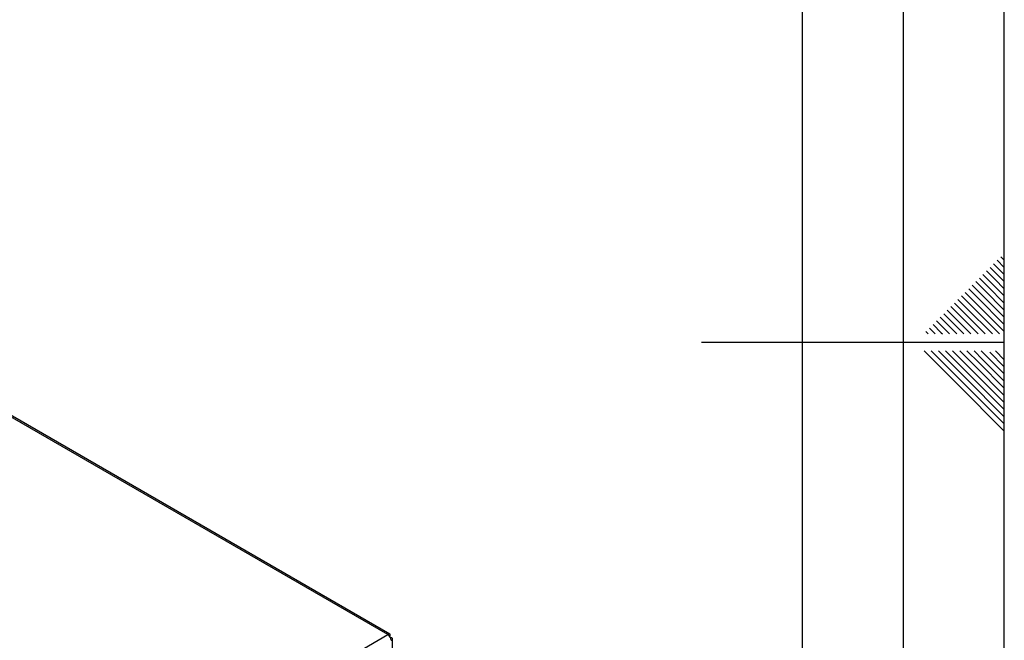
# Model space of a CAD drawing. Units: millimetres. Extents: x 0 to 423, y 0 to 297.
# Drawn here: x 371 to 420, y 134 to 164 of the extents above; entities that cross this region are included whole.
import ezdxf

# ---------------------------------------------------------------- set-up
doc = ezdxf.new("R2010")
doc.units = ezdxf.units.MM
doc.layers.add('61', color=7, linetype='Continuous')
doc.layers.add('62', color=7, linetype='Continuous')

msp = doc.modelspace()

# ---------------------------------------------------------------- linework, layer by layer
at = {"color": 7, "linetype": 'Continuous', "lineweight": 30}
for p, q in [((389.455, 134.013), (350.889, 156.276)), ((389.545, 134.038), (351.029, 156.273)), ((371.042, 123.383), (389.455, 134.013)), ((389.567, 133.948), (389.542, 133.933)), ((389.542, 133.933), (389.567, 133.948)), ((389.617, 133.861), (389.592, 133.846)), ((389.685, 114.824), (389.685, 133.796))]:
    msp.add_line(p, q, dxfattribs=at)
msp.add_arc((389.264, 133.715), 0.353, 2.6055, 57.3945, dxfattribs=at)
for points in [[(389.567, 133.948), (389.569, 133.965), (389.573, 134.001), (389.556, 134.035), (389.524, 134.048), (389.488, 134.038), (389.464, 134.02), (389.455, 134.013)], [(389.617, 133.731), (389.633, 133.738), (389.666, 133.753), (389.688, 133.785), (389.683, 133.818), (389.656, 133.845), (389.628, 133.857), (389.617, 133.861)]]:
    msp.add_open_spline(points, degree=3, knots=[0, 0, 0, 0, 0.209052, 0.427821, 0.646592, 0.865364, 1, 1, 1, 1], dxfattribs=at)
at = {"layer": '61'}
msp.add_line((420, 0), (420, 297), dxfattribs=at)
at = {"layer": '61', "color": 7, "linetype": 'Continuous', "lineweight": 30}
msp.add_line((415, 5), (415, 292), dxfattribs=at)
at = {"layer": '61', "color": 7, "linetype": 'Continuous'}
msp.add_line((410, 47.454), (410, 287), dxfattribs=at)
at = {"layer": '62', "color": 7, "linetype": 'Continuous'}
for p, q in [((419.825, 152.745), (420, 152.571)), ((419.472, 152.392), (419.884, 151.98)), ((419.649, 152.569), (420, 152.217)), ((418.941, 151.861), (419.354, 151.449)), ((419.118, 152.038), (419.531, 151.626)), ((419.295, 152.215), (419.707, 151.803)), ((419.707, 151.803), (420, 151.51)), ((419.884, 151.98), (420, 151.864)), ((418.411, 151.331), (418.823, 150.919)), ((418.588, 151.508), (419, 151.096)), ((418.765, 151.685), (419.177, 151.272)), ((419.177, 151.272), (420, 150.449)), ((419.354, 151.449), (420, 150.803)), ((419.531, 151.626), (420, 151.156)), ((417.881, 150.801), (418.293, 150.388)), ((418.058, 150.978), (418.47, 150.565)), ((418.234, 151.154), (418.647, 150.742)), ((418.823, 150.919), (420, 149.742)), ((419, 151.096), (420, 150.096)), ((417.527, 150.447), (417.94, 150.035)), ((417.704, 150.624), (418.116, 150.212)), ((418.293, 150.388), (419.762, 148.92)), ((418.47, 150.565), (420, 149.035)), ((418.647, 150.742), (420, 149.389)), ((416.997, 149.917), (417.409, 149.505)), ((417.174, 150.094), (417.586, 149.681)), ((417.351, 150.27), (417.763, 149.858)), ((417.763, 149.858), (418.701, 148.92)), ((417.94, 150.035), (419.054, 148.92)), ((418.116, 150.212), (419.408, 148.92)), ((416.467, 149.387), (416.879, 148.974)), ((416.643, 149.563), (417.056, 149.151)), ((416.82, 149.74), (417.232, 149.328)), ((417.232, 149.328), (417.64, 148.92)), ((417.409, 149.505), (417.994, 148.92)), ((417.586, 149.681), (418.347, 148.92)), ((416.113, 149.033), (416.226, 148.92)), ((416.29, 149.21), (416.58, 148.92)), ((416.879, 148.974), (416.933, 148.92)), ((417.056, 149.151), (417.287, 148.92)), ((420, 148.5), (405, 148.5)), ((416.025, 148.08), (417.686, 146.419)), ((416.379, 148.08), (417.863, 146.596)), ((416.732, 148.08), (418.04, 146.772)), ((417.086, 148.08), (418.216, 146.949)), ((417.439, 148.08), (418.393, 147.126)), ((417.793, 148.08), (418.57, 147.303)), ((418.146, 148.08), (418.747, 147.48)), ((418.5, 148.08), (418.924, 147.656)), ((418.853, 148.08), (419.1, 147.833)), ((419.277, 148.01), (420, 147.287)), ((419.561, 148.08), (420, 147.641)), ((418.747, 147.48), (420, 146.226)), ((418.924, 147.656), (420, 146.58)), ((419.1, 147.833), (420, 146.934)), ((418.216, 146.949), (420, 145.166)), ((418.393, 147.126), (420, 145.519)), ((418.57, 147.303), (420, 145.873)), ((417.686, 146.419), (420, 144.105)), ((417.863, 146.596), (420, 144.459)), ((418.04, 146.772), (420, 144.812))]:
    msp.add_line(p, q, dxfattribs=at)

doc.saveas('drawing.dxf')
